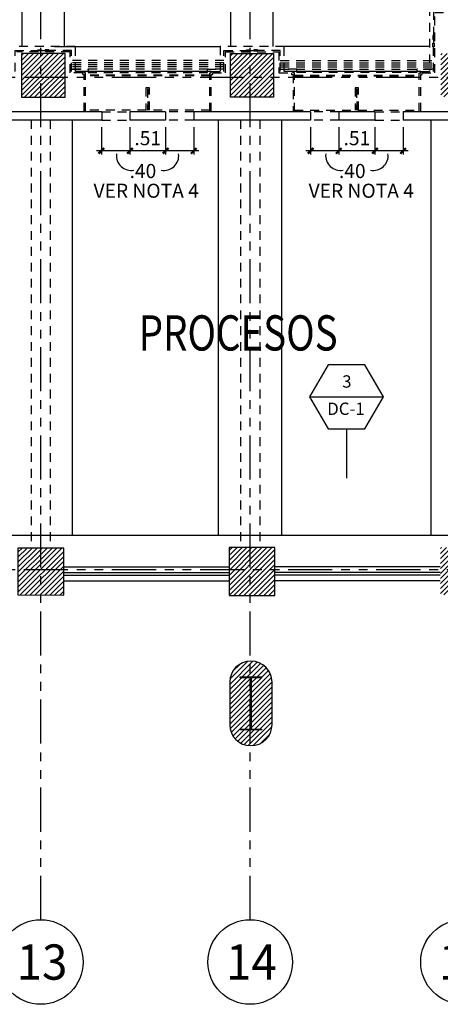
# Model space of a CAD drawing. Extents: x 232 to 350, y 0 to 90.
# Drawn here: x 289 to 295, y 23 to 37 of the extents above; entities that cross this region are included whole.
import ezdxf
from ezdxf.enums import TextEntityAlignment as Align

# ---------------------------------------------------------------- set-up
doc = ezdxf.new("R2010")
doc.units = 0
doc.header["$MEASUREMENT"] = 0
doc.linetypes.add('HIDDEN2', pattern=[0.1875, 0.125, -0.0625])
doc.linetypes.add('PHANTOM2', pattern=[1.25, 0.625, -0.125, 0.125, -0.125, 0.125, -0.125])
doc.layers.get('0').update_dxf_attribs({"linetype": 'CONTINUOUS'})
for name, color, linetype in [('ACO', 5, 'CONTINUOUS'), ('AGR', 4, 'PHANTOM2'), ('awamw', 4, 'CONTINUOUS'), ('ICL', 8, 'HIDDEN2'), ('ICLVA', 7, 'HIDDEN2'), ('IFL', 2, 'CONTINUOUS'), ('IWA', 3, 'CONTINUOUS'), ('iwadi', 41, 'CONTINUOUS'), ('IWAHE', 2, 'HIDDEN2'), ('iwamw', 2, 'HIDDEN2'), ('iwano', 2, 'CONTINUOUS')]:
    doc.layers.add(name, color=color, linetype=linetype)
doc.styles.add('ARQ', font='SIMPLEX.shx')
doc.styles.add('BANK', font='bgothl.ttf')
doc.styles.add('PPSTYLE', font='SIMPLEX.SHX', dxfattribs={"width": 0.8})
doc.styles.add('ROMANS', font='romans', dxfattribs={"width": 0.8, "height": 1})
doc.styles.add('SIMPLEX', font='SimpleX')
doc.dimstyles.new('ONE-100', dxfattribs={"dimtxt": 0.2, "dimasz": 0.08, "dimexe": 0.05, "dimexo": 0.1, "dimgap": 0.08, "dimtad": 1, "dimrnd": 0.0001, "dimzin": 4, "dimdsep": 46, "dimtxsty": 'SIMPLEX', "dimblk": 'ARCHTICK', "dimcen": 0.08, "dimdle": 0.07, "dimclrd": 256, "dimclre": 256, "dimclrt": 7, "dimaunit": 1, "dimadec": 0, "dimazin": 1, "dimtfac": 4.918033, "dimtix": 1, "dimtmove": 2, "dimatfit": 3, "dimldrblk": 'OBLIQUE', "dimfxl": 0, "dimtolj": 1, "dimtzin": 0, "dimarcsym": 0})

# ---------------------------------------------------------------- blocks, each defined once
blk = doc.blocks.new('N-Ejes-sub')
at = {"linetype": 'Continuous'}
blk.add_circle((-0.018, 0), 0.6, dxfattribs=at)
at = {"style": 'ARQ', "width": 0.95}
for height, p in [(0.5, (-0.154, 0)), (0.25, (0.244, -0.13))]:
    blk.add_attdef('N°-E', text='', height=height, dxfattribs=at).set_placement(p, align=Align.MIDDLE_CENTER)
blk = doc.blocks.new('_ARCHTICK')
at = {"color": 1, "linetype": 'ByBlock', "const_width": 0.4}
blk.add_lwpolyline([(-0.5, -0.5), (0.5, 0.5)], dxfattribs=at)
blk = doc.blocks.new('*D92')
at = {"layer": 'iwadi', "lineweight": -2}
for p, q in [((294.197, 35.517), (294.197, 35.131)), ((294.597, 35.516), (294.597, 35.131)), ((294.667, 35.181), (294.127, 35.181))]:
    blk.add_line(p, q, dxfattribs=at)
at = {"layer": 'iwadi', "lineweight": -2, "xscale": 0.08, "yscale": 0.08, "zscale": 0.08, "rotation": 180}
blk.add_blockref('_ARCHTICK', (294.197, 35.181), dxfattribs=at)
at = {"layer": 'iwadi', "lineweight": -2, "xscale": 0.08, "yscale": 0.08, "zscale": 0.08}
blk.add_blockref('_ARCHTICK', (294.597, 35.181), dxfattribs=at)
at = {"layer": 'iwadi', "color": 7, "insert": (293.876, 34.895), "char_height": 0.2, "attachment_point": 5, "style": 'SIMPLEX'}
blk.add_mtext('\\A1;.40', dxfattribs=at)
blk = doc.blocks.new('_OBLIQUE')
at = {"color": 0, "linetype": 'ByBlock'}
blk.add_line((-0.5, -0.5), (0.5, 0.5), dxfattribs=at)
blk = doc.blocks.new('*D93')
at = {"layer": 'iwadi', "lineweight": -2}
for p, q in [((293.685, 35.517), (293.685, 35.131)), ((294.197, 35.517), (294.197, 35.131)), ((294.267, 35.181), (293.615, 35.181))]:
    blk.add_line(p, q, dxfattribs=at)
at = {"layer": 'iwadi', "lineweight": -2, "xscale": 0.08, "yscale": 0.08, "zscale": 0.08, "rotation": 180}
blk.add_blockref('_ARCHTICK', (293.685, 35.181), dxfattribs=at)
at = {"layer": 'iwadi', "lineweight": -2, "xscale": 0.08, "yscale": 0.08, "zscale": 0.08}
blk.add_blockref('_ARCHTICK', (294.197, 35.181), dxfattribs=at)
at = {"layer": 'iwadi', "color": 7, "insert": (293.941, 35.361), "char_height": 0.2, "attachment_point": 5, "style": 'SIMPLEX'}
blk.add_mtext('\\A1;.51', dxfattribs=at)
blk = doc.blocks.new('*D94')
at = {"layer": 'iwadi', "lineweight": -2}
for p, q in [((293.285, 35.517), (293.285, 35.131)), ((293.685, 35.517), (293.685, 35.131)), ((293.755, 35.181), (293.215, 35.181))]:
    blk.add_line(p, q, dxfattribs=at)
at = {"layer": 'iwadi', "lineweight": -2, "xscale": 0.08, "yscale": 0.08, "zscale": 0.08, "rotation": 180}
blk.add_blockref('_ARCHTICK', (293.285, 35.181), dxfattribs=at)
at = {"layer": 'iwadi', "lineweight": -2, "xscale": 0.08, "yscale": 0.08, "zscale": 0.08}
blk.add_blockref('_ARCHTICK', (293.685, 35.181), dxfattribs=at)
blk = doc.blocks.new('*D96')
at = {"layer": 'iwadi', "lineweight": -2}
for p, q in [((291.227, 35.517), (291.227, 35.131)), ((291.627, 35.516), (291.627, 35.131)), ((291.697, 35.181), (291.157, 35.181))]:
    blk.add_line(p, q, dxfattribs=at)
at = {"layer": 'iwadi', "lineweight": -2, "xscale": 0.08, "yscale": 0.08, "zscale": 0.08, "rotation": 180}
blk.add_blockref('_ARCHTICK', (291.227, 35.181), dxfattribs=at)
at = {"layer": 'iwadi', "lineweight": -2, "xscale": 0.08, "yscale": 0.08, "zscale": 0.08}
blk.add_blockref('_ARCHTICK', (291.627, 35.181), dxfattribs=at)
at = {"layer": 'iwadi', "color": 7, "insert": (290.906, 34.895), "char_height": 0.2, "attachment_point": 5, "style": 'SIMPLEX'}
blk.add_mtext('\\A1;.40', dxfattribs=at)
blk = doc.blocks.new('*D97')
at = {"layer": 'iwadi', "lineweight": -2}
for p, q in [((290.721, 35.517), (290.721, 35.131)), ((291.227, 35.517), (291.227, 35.131)), ((291.297, 35.181), (290.651, 35.181))]:
    blk.add_line(p, q, dxfattribs=at)
at = {"layer": 'iwadi', "lineweight": -2, "xscale": 0.08, "yscale": 0.08, "zscale": 0.08, "rotation": 180}
blk.add_blockref('_ARCHTICK', (290.721, 35.181), dxfattribs=at)
at = {"layer": 'iwadi', "lineweight": -2, "xscale": 0.08, "yscale": 0.08, "zscale": 0.08}
blk.add_blockref('_ARCHTICK', (291.227, 35.181), dxfattribs=at)
at = {"layer": 'iwadi', "color": 7, "insert": (290.974, 35.361), "char_height": 0.2, "attachment_point": 5, "style": 'SIMPLEX'}
blk.add_mtext('\\A1;.51', dxfattribs=at)
blk = doc.blocks.new('*D95')
at = {"layer": 'iwadi', "lineweight": -2}
for p, q in [((290.316, 35.517), (290.316, 35.131)), ((290.721, 35.517), (290.721, 35.131)), ((290.791, 35.181), (290.246, 35.181))]:
    blk.add_line(p, q, dxfattribs=at)
at = {"layer": 'iwadi', "lineweight": -2, "xscale": 0.08, "yscale": 0.08, "zscale": 0.08, "rotation": 180}
blk.add_blockref('_ARCHTICK', (290.316, 35.181), dxfattribs=at)
at = {"layer": 'iwadi', "lineweight": -2, "xscale": 0.08, "yscale": 0.08, "zscale": 0.08}
blk.add_blockref('_ARCHTICK', (290.721, 35.181), dxfattribs=at)
blk = doc.blocks.new('DW-SEC')
blk.add_line((-0.523, 0), (0.523, 0))
blk.add_lwpolyline([(0.262, 0.453), (-0.262, 0.453), (-0.523, 0), (-0.262, -0.453), (0.262, -0.453), (0.523, 0)], close=True)
at = {"style": 'PPSTYLE', "flags": 8}
for tag, p in [('#', (0.005, 0.196)), ('TYPE', (-0.008, -0.191))]:
    blk.add_attdef(tag, text='', height=0.175, dxfattribs=at).set_placement(p, align=Align.MIDDLE)

msp = doc.modelspace()

# ---------------------------------------------------------------- hatches: boundary and pattern name
at = {"layer": 'ACO'}
h = msp.add_hatch(dxfattribs=at)
h.set_pattern_fill('ANSI31', scale=0.4, style=0)
h.paths.add_polyline_path([(302.059, 36.474), (302.468, 36.474), (302.468, 35.831), (302.059, 35.831)], flags=17)
h.paths.add_polyline_path([(304.668, 36.64), (304.669, 37.06), (304.249, 37.061), (304.248, 36.641)], flags=17)
h.paths.add_polyline_path([(304.243, 35.829), (304.244, 36.472), (304.644, 36.471), (304.643, 35.828)], flags=17)
h.paths.add_polyline_path([(289.803, 35.942), (289.803, 36.562), (289.183, 36.562), (289.183, 35.942)])
h.paths.add_polyline_path([(304.637, 49.041), (304.636, 49.565), (304.237, 49.563), (304.236, 49.042)], flags=17)
h.paths.add_polyline_path([(304.237, 49.563), (304.636, 49.565), (304.634, 49.968), (304.238, 49.967)], flags=17)
edge = h.paths.add_edge_path()
edge.add_line((304.137, 50.358), (304.137, 50.958))
edge.add_arc((304.437, 50.958), 0.3, 0, 180, ccw=False)
edge.add_line((304.737, 50.958), (304.737, 50.358))
edge.add_arc((304.437, 50.358), 0.3, 180, 360, ccw=False)
h.paths.add_polyline_path([(304.647, 45.418), (304.648, 45.018), (304.228, 45.018), (304.227, 45.418)], flags=17)
h.paths.add_polyline_path([(304.652, 41.447), (304.249, 41.448), (304.249, 41.028), (304.653, 41.027)], flags=17)
h.paths.add_polyline_path([(304.287, 28.633), (304.587, 28.633), (304.587, 28.623), (304.442, 28.623), (304.442, 27.893), (304.587, 27.893), (304.587, 27.883), (304.287, 27.883), (304.287, 27.893), (304.432, 27.893), (304.432, 28.623), (304.287, 28.623)], flags=16)
edge = h.paths.add_edge_path()
edge.add_arc((304.437, 27.958), 0.3, 180, 360)
edge.add_line((304.737, 27.958), (304.737, 28.558))
edge.add_arc((304.437, 28.558), 0.3, 0, 180)
edge.add_line((304.137, 28.558), (304.137, 27.958))
h.paths.add_polyline_path([(295.083, 49.982), (295.082, 48.865), (295.732, 48.864), (295.733, 49.983)])
edge = h.paths.add_edge_path()
edge.add_line((298.137, 50.358), (298.137, 50.958))
edge.add_arc((298.437, 50.958), 0.3, 0, 180, ccw=False)
edge.add_line((298.737, 50.958), (298.737, 50.358))
edge.add_arc((298.437, 50.358), 0.3, 180, 360, ccw=False)
h.paths.add_polyline_path([(298.737, 48.872), (298.087, 48.873), (298.088, 49.512), (298.738, 49.511)], flags=17)
h.paths.add_polyline_path([(301.242, 45.348), (301.243, 44.928), (301.678, 44.93), (301.677, 45.35)], flags=17)
h.paths.add_polyline_path([(299.443, 45.017), (299.003, 45.018), (299.004, 45.443), (299.444, 45.442)], flags=17)
h.paths.add_polyline_path([(292.13, 50.018), (292.129, 48.86), (292.78, 48.859), (292.779, 50.019)])
edge = h.paths.add_edge_path()
edge.add_line((292.137, 50.358), (292.137, 50.958))
edge.add_arc((292.437, 50.958), 0.3, 0, 180, ccw=False)
edge.add_line((292.737, 50.958), (292.737, 50.358))
edge.add_arc((292.437, 50.358), 0.3, 180, 360, ccw=False)
h.paths.add_polyline_path([(289.798, 48.851), (289.148, 48.851), (289.149, 49.451), (289.799, 49.451)])
h.paths.add_polyline_path([(286.722, 48.87), (286.072, 48.871), (286.073, 49.471), (286.723, 49.47)])
edge = h.paths.add_edge_path()
edge.add_line((286.137, 50.358), (286.137, 50.958))
edge.add_arc((286.437, 50.958), 0.3, 0, 180, ccw=False)
edge.add_line((286.737, 50.958), (286.737, 50.358))
edge.add_arc((286.437, 50.358), 0.3, 180, 360, ccw=False)
h.paths.add_polyline_path([(283.722, 48.866), (283.072, 48.866), (283.073, 49.466), (283.723, 49.466)])
edge = h.paths.add_edge_path()
edge.add_line((281.237, 50.358), (281.237, 50.958))
edge.add_arc((281.537, 50.958), 0.3, 0, 180, ccw=False)
edge.add_line((281.837, 50.958), (281.837, 50.358))
edge.add_arc((281.537, 50.358), 0.3, -180, 0, ccw=False)
h.paths.add_polyline_path([(301.229, 41.031), (301.23, 41.451), (301.669, 41.451), (301.669, 41.031)], flags=17)
h.paths.add_polyline_path([(299.459, 41.02), (299.039, 41.021), (299.04, 41.446), (299.46, 41.445)], flags=17)
h.paths.add_polyline_path([(298.139, 41.561), (298.139, 40.941), (298.754, 40.942), (298.754, 41.562)], flags=17)
h.paths.add_polyline_path([(301.666, 37.04), (301.246, 37.04), (301.246, 36.638), (301.666, 36.638)], flags=17)
h.paths.add_polyline_path([(299.455, 37.06), (299.035, 37.061), (299.034, 36.641), (299.454, 36.64)], flags=17)
h.paths.add_polyline_path([(301.748, 35.909), (301.048, 35.91), (301.048, 36.525), (301.749, 36.524)], flags=17)
h.paths.add_polyline_path([(295.731, 35.947), (295.133, 35.947), (295.133, 36.562), (295.729, 36.562)], flags=17)
h.paths.add_polyline_path([(292.717, 40.919), (292.717, 41.539), (292.097, 41.539), (292.097, 40.919)])
h.paths.add_polyline_path([(289.079, 40.919), (289.699, 40.919), (289.699, 41.539), (289.079, 41.539)])
h.paths.add_polyline_path([(286.131, 40.919), (286.751, 40.919), (286.751, 41.539), (286.131, 41.539)])
h.paths.add_polyline_path([(286.641, 40.031), (286.311, 40.03), (286.311, 40.36), (286.641, 40.361)])
h.paths.add_polyline_path([(292.76, 35.942), (292.15, 35.942), (292.15, 36.562), (292.76, 36.562)], flags=17)
h.paths.add_polyline_path([(286.311, 37.476), (286.311, 37.146), (286.641, 37.146), (286.641, 37.476)])
h.paths.add_polyline_path([(286.784, 36.562), (286.164, 36.562), (286.164, 35.932), (286.784, 35.932)])
h.paths.add_polyline_path([(301.741, 29.547), (301.063, 29.548), (301.062, 28.853), (301.74, 28.852)])
h.paths.add_polyline_path([(295.775, 28.882), (295.775, 29.55), (295.125, 29.551), (295.125, 28.88)])
h.paths.add_polyline_path([(298.287, 28.107), (298.587, 28.107), (298.587, 28.097), (298.442, 28.097), (298.442, 27.367), (298.587, 27.367), (298.587, 27.357), (298.287, 27.357), (298.287, 27.367), (298.432, 27.367), (298.432, 28.097), (298.287, 28.097)], flags=16)
edge = h.paths.add_edge_path()
edge.add_arc((298.437, 27.432), 0.3, 180, 360)
edge.add_line((298.737, 27.432), (298.737, 28.032))
edge.add_arc((298.437, 28.032), 0.3, 0, 180)
edge.add_line((298.137, 28.032), (298.137, 27.432))
h.paths.add_polyline_path([(292.778, 28.869), (292.778, 29.55), (292.128, 29.551), (292.128, 28.871)])
h.paths.add_polyline_path([(289.782, 28.877), (289.783, 29.542), (289.133, 29.543), (289.132, 28.879)])
h.paths.add_polyline_path([(286.133, 29.563), (286.132, 28.887), (286.782, 28.885), (286.783, 29.563)])
h.paths.add_polyline_path([(292.287, 27.714), (292.587, 27.714), (292.587, 27.704), (292.442, 27.704), (292.442, 26.974), (292.587, 26.974), (292.587, 26.964), (292.287, 26.964), (292.287, 26.974), (292.432, 26.974), (292.432, 27.704), (292.287, 27.704)], flags=16)
edge = h.paths.add_edge_path()
edge.add_arc((292.437, 27.039), 0.3, 180, 360)
edge.add_line((292.737, 27.039), (292.737, 27.639))
edge.add_arc((292.437, 27.639), 0.3, 0, 180)
edge.add_line((292.137, 27.639), (292.137, 27.039))
h.paths.add_polyline_path([(286.287, 27.452), (286.587, 27.452), (286.587, 27.442), (286.442, 27.442), (286.442, 26.712), (286.587, 26.712), (286.587, 26.702), (286.287, 26.702), (286.287, 26.712), (286.432, 26.712), (286.432, 27.442), (286.287, 27.442)], flags=16)
edge = h.paths.add_edge_path()
edge.add_arc((286.437, 26.777), 0.3, 180, 360)
edge.add_line((286.737, 26.777), (286.737, 27.377))
edge.add_arc((286.437, 27.377), 0.3, 0, 180)
edge.add_line((286.137, 27.377), (286.137, 26.777))
h.paths.add_polyline_path([(283.13, 40.975), (283.75, 40.977), (283.749, 41.597), (283.129, 41.595)])
h.paths.add_polyline_path([(283.162, 36.564), (283.161, 35.804), (283.781, 35.804), (283.782, 36.564)])
h.paths.add_polyline_path([(281.071, 36.632), (281.07, 35.952), (280.355, 35.953), (280.356, 36.633)])
h.paths.add_polyline_path([(283.143, 29.571), (283.142, 28.895), (283.792, 28.893), (283.793, 29.571)])
h.paths.add_polyline_path([(280.287, 27.321), (280.587, 27.321), (280.587, 27.311), (280.442, 27.311), (280.442, 26.581), (280.587, 26.581), (280.587, 26.571), (280.287, 26.571), (280.287, 26.581), (280.432, 26.581), (280.432, 27.311), (280.287, 27.311)], flags=16)
edge = h.paths.add_edge_path()
edge.add_arc((280.437, 26.646), 0.3, 180, 360)
edge.add_line((280.737, 26.646), (280.737, 27.246))
edge.add_arc((280.437, 27.246), 0.3, 0, 180)
edge.add_line((280.137, 27.246), (280.137, 26.646))
h.paths.add_polyline_path([(304.639, 32.519), (304.239, 32.519), (304.24, 32.934), (304.64, 32.934)], flags=17)
h.paths.add_polyline_path([(302.522, 32.936), (302.522, 32.521), (302.055, 32.521), (302.055, 32.936)], flags=17)
h.paths.add_polyline_path([(295.672, 40.418), (295.252, 40.418), (295.252, 40.838), (295.672, 40.838)], flags=17)
h.paths.add_polyline_path([(295.252, 37.065), (295.672, 37.065), (295.672, 36.645), (295.252, 36.645)], flags=17)
edge = h.paths.add_edge_path()
edge.add_arc((280.434, 55.85), 0.135, 0, 360)
edge = h.paths.add_edge_path()
edge.add_arc((280.438, 53.196), 0.135, 0, 360)
edge = h.paths.add_edge_path()
edge.add_arc((280.428, 50.242), 0.135, 0, 360)
edge = h.paths.add_edge_path()
edge.add_arc((280.428, 47.228), 0.135, 0, 360)
edge = h.paths.add_edge_path()
edge.add_arc((280.452, 44.232), 0.135, 0, 360)
edge = h.paths.add_edge_path()
edge.add_arc((280.457, 41.276), 0.135, 0, 360)
edge = h.paths.add_edge_path()
edge.add_arc((280.46, 38.714), 0.135, 0, 360)
h.paths.add_polyline_path([(298.148, 35.12), (298.148, 35.72), (298.748, 35.72), (298.748, 35.12)], flags=17)
edge = h.paths.add_edge_path(flags=0)
edge.add_line((298.134, 36.528), (298.133, 35.913))
edge.add_line((298.133, 35.913), (298.134, 36.528))
edge.add_line((298.134, 36.528), (298.749, 36.528))
edge.add_line((298.749, 36.528), (298.748, 35.913))
edge.add_line((298.748, 35.913), (298.133, 35.913))
edge = h.paths.add_edge_path(flags=0)
edge.add_line((298.134, 36.528), (298.133, 35.913))
edge.add_line((298.133, 35.913), (298.134, 36.528))
edge.add_line((298.134, 36.528), (298.749, 36.528))
edge.add_line((298.749, 36.528), (298.748, 35.913))
edge.add_line((298.748, 35.913), (298.133, 35.913))
edge = h.paths.add_edge_path(flags=17)
edge.add_line((298.134, 36.528), (298.133, 35.913))
edge.add_line((298.133, 35.913), (298.134, 36.528))
edge.add_line((298.134, 36.528), (298.749, 36.528))
edge.add_line((298.749, 36.528), (298.748, 35.913))
edge.add_line((298.748, 35.913), (298.133, 35.913))
edge = h.paths.add_edge_path(flags=0)
edge.add_line((298.134, 36.528), (298.133, 35.913))
edge.add_line((298.133, 35.913), (298.134, 36.528))
edge.add_line((298.134, 36.528), (298.749, 36.528))
edge.add_line((298.749, 36.528), (298.748, 35.913))
edge.add_line((298.748, 35.913), (298.133, 35.913))
edge = h.paths.add_edge_path(flags=0)
edge.add_line((298.134, 36.528), (298.133, 35.913))
edge.add_line((298.133, 35.913), (298.134, 36.528))
edge.add_line((298.134, 36.528), (298.749, 36.528))
edge.add_line((298.749, 36.528), (298.748, 35.913))
edge.add_line((298.748, 35.913), (298.133, 35.913))
edge = h.paths.add_edge_path(flags=0)
edge.add_line((298.134, 36.528), (298.133, 35.913))
edge.add_line((298.133, 35.913), (298.134, 36.528))
edge.add_line((298.134, 36.528), (298.749, 36.528))
edge.add_line((298.749, 36.528), (298.748, 35.913))
edge.add_line((298.748, 35.913), (298.133, 35.913))
edge = h.paths.add_edge_path(flags=0)
edge.add_line((298.134, 36.528), (298.133, 35.913))
edge.add_line((298.133, 35.913), (298.134, 36.528))
edge.add_line((298.134, 36.528), (298.749, 36.528))
edge.add_line((298.749, 36.528), (298.748, 35.913))
edge.add_line((298.748, 35.913), (298.133, 35.913))
edge = h.paths.add_edge_path(flags=0)
edge.add_line((298.134, 36.528), (298.133, 35.913))
edge.add_line((298.133, 35.913), (298.134, 36.528))
edge.add_line((298.134, 36.528), (298.749, 36.528))
edge.add_line((298.749, 36.528), (298.748, 35.913))
edge.add_line((298.748, 35.913), (298.133, 35.913))
edge = h.paths.add_edge_path(flags=0)
edge.add_line((298.134, 36.528), (298.133, 35.913))
edge.add_line((298.133, 35.913), (298.134, 36.528))
edge.add_line((298.134, 36.528), (298.749, 36.528))
edge.add_line((298.749, 36.528), (298.748, 35.913))
edge.add_line((298.748, 35.913), (298.133, 35.913))
edge = h.paths.add_edge_path(flags=0)
edge.add_line((298.134, 36.528), (298.133, 35.913))
edge.add_line((298.133, 35.913), (298.134, 36.528))
edge.add_line((298.134, 36.528), (298.749, 36.528))
edge.add_line((298.749, 36.528), (298.748, 35.913))
edge.add_line((298.748, 35.913), (298.133, 35.913))
edge = h.paths.add_edge_path(flags=0)
edge.add_line((298.134, 36.528), (298.133, 35.913))
edge.add_line((298.133, 35.913), (298.134, 36.528))
edge.add_line((298.134, 36.528), (298.749, 36.528))
edge.add_line((298.749, 36.528), (298.748, 35.913))
edge.add_line((298.748, 35.913), (298.133, 35.913))
edge = h.paths.add_edge_path(flags=0)
edge.add_line((298.134, 36.528), (298.133, 35.913))
edge.add_line((298.133, 35.913), (298.134, 36.528))
edge.add_line((298.134, 36.528), (298.749, 36.528))
edge.add_line((298.749, 36.528), (298.748, 35.913))
edge.add_line((298.748, 35.913), (298.133, 35.913))
edge = h.paths.add_edge_path(flags=0)
edge.add_line((298.134, 36.528), (298.133, 35.913))
edge.add_line((298.133, 35.913), (298.134, 36.528))
edge.add_line((298.134, 36.528), (298.749, 36.528))
edge.add_line((298.749, 36.528), (298.748, 35.913))
edge.add_line((298.748, 35.913), (298.133, 35.913))
edge = h.paths.add_edge_path(flags=0)
edge.add_line((298.134, 36.528), (298.133, 35.913))
edge.add_line((298.133, 35.913), (298.134, 36.528))
edge.add_line((298.134, 36.528), (298.749, 36.528))
edge.add_line((298.749, 36.528), (298.748, 35.913))
edge.add_line((298.748, 35.913), (298.133, 35.913))
edge = h.paths.add_edge_path(flags=16)
edge.add_line((298.134, 36.528), (298.133, 35.913))
edge.add_line((298.133, 35.913), (298.134, 36.528))
edge.add_line((298.134, 36.528), (298.749, 36.528))
edge.add_line((298.749, 36.528), (298.748, 35.913))
edge.add_line((298.748, 35.913), (298.133, 35.913))
edge = h.paths.add_edge_path(flags=0)
edge.add_line((298.134, 36.528), (298.133, 35.913))
edge.add_line((298.133, 35.913), (298.134, 36.528))
edge.add_line((298.134, 36.528), (298.749, 36.528))
edge.add_line((298.749, 36.528), (298.748, 35.913))
edge.add_line((298.748, 35.913), (298.133, 35.913))
edge = h.paths.add_edge_path(flags=0)
edge.add_line((298.134, 36.528), (298.133, 35.913))
edge.add_line((298.133, 35.913), (298.134, 36.528))
edge.add_line((298.134, 36.528), (298.749, 36.528))
edge.add_line((298.749, 36.528), (298.748, 35.913))
edge.add_line((298.748, 35.913), (298.133, 35.913))
edge = h.paths.add_edge_path(flags=0)
edge.add_line((298.134, 36.528), (298.133, 35.913))
edge.add_line((298.133, 35.913), (298.134, 36.528))
edge.add_line((298.134, 36.528), (298.749, 36.528))
edge.add_line((298.749, 36.528), (298.748, 35.913))
edge.add_line((298.748, 35.913), (298.133, 35.913))
edge = h.paths.add_edge_path(flags=0)
edge.add_line((298.134, 36.528), (298.133, 35.913))
edge.add_line((298.133, 35.913), (298.134, 36.528))
edge.add_line((298.134, 36.528), (298.749, 36.528))
edge.add_line((298.749, 36.528), (298.748, 35.913))
edge.add_line((298.748, 35.913), (298.133, 35.913))
edge = h.paths.add_edge_path(flags=0)
edge.add_line((298.134, 36.528), (298.133, 35.913))
edge.add_line((298.133, 35.913), (298.134, 36.528))
edge.add_line((298.134, 36.528), (298.749, 36.528))
edge.add_line((298.749, 36.528), (298.748, 35.913))
edge.add_line((298.748, 35.913), (298.133, 35.913))
edge = h.paths.add_edge_path(flags=0)
edge.add_line((298.134, 36.528), (298.133, 35.913))
edge.add_line((298.133, 35.913), (298.134, 36.528))
edge.add_line((298.134, 36.528), (298.749, 36.528))
edge.add_line((298.749, 36.528), (298.748, 35.913))
edge.add_line((298.748, 35.913), (298.133, 35.913))
edge = h.paths.add_edge_path(flags=0)
edge.add_line((298.134, 36.528), (298.133, 35.913))
edge.add_line((298.133, 35.913), (298.134, 36.528))
edge.add_line((298.134, 36.528), (298.749, 36.528))
edge.add_line((298.749, 36.528), (298.748, 35.913))
edge.add_line((298.748, 35.913), (298.133, 35.913))
edge = h.paths.add_edge_path(flags=0)
edge.add_line((298.134, 36.528), (298.133, 35.913))
edge.add_line((298.133, 35.913), (298.134, 36.528))
edge.add_line((298.134, 36.528), (298.749, 36.528))
edge.add_line((298.749, 36.528), (298.748, 35.913))
edge.add_line((298.748, 35.913), (298.133, 35.913))
edge = h.paths.add_edge_path(flags=0)
edge.add_line((298.134, 36.528), (298.133, 35.913))
edge.add_line((298.133, 35.913), (298.134, 36.528))
edge.add_line((298.134, 36.528), (298.749, 36.528))
edge.add_line((298.749, 36.528), (298.748, 35.913))
edge.add_line((298.748, 35.913), (298.133, 35.913))
h.paths.add_polyline_path([(298.134, 36.528), (298.133, 35.913), (298.748, 35.913), (298.749, 36.528)], flags=0)
h.paths.add_polyline_path([(298.134, 36.528), (298.133, 35.913)], flags=0)
h.paths.add_polyline_path([(298.133, 35.913), (298.134, 36.528), (298.749, 36.528), (298.748, 35.913)], flags=0)
edge = h.paths.add_edge_path()
edge.add_line((304.652, 41.447), (305.003, 41.447))
edge.add_line((305.003, 41.447), (305.003, 41.027))
edge.add_line((305.003, 41.027), (304.653, 41.027))
edge.add_line((304.653, 41.027), (304.652, 41.447))
edge.add_line((301.658, 49.471), (301.224, 49.47))
edge.add_line((301.224, 49.47), (301.224, 49.05))
edge.add_line((301.224, 49.05), (301.659, 49.051))
edge.add_line((301.659, 49.051), (301.659, 49.471))
edge.add_line((301.226, 49.555), (301.66, 49.556))
edge.add_line((301.66, 49.556), (301.66, 49.976))
edge.add_line((301.66, 49.976), (301.225, 49.975))
edge.add_line((301.225, 49.975), (301.225, 49.555))
edge.add_line((299.049, 49.972), (299.469, 49.973))
edge.add_line((299.469, 49.973), (299.468, 49.553))
edge.add_line((299.468, 49.553), (299.048, 49.552))
edge.add_line((299.048, 49.552), (299.049, 49.974))
edge.add_line((299.468, 49.473), (299.468, 49.053))
edge.add_line((299.468, 49.053), (299.048, 49.052))
edge.add_line((299.048, 49.052), (299.048, 49.472))
edge.add_line((299.048, 49.472), (299.466, 49.473))
edge.add_line((295.733, 49.543), (295.083, 49.541))
edge.add_line((295.083, 49.515), (295.733, 49.514))
edge.add_line((292.779, 49.535), (292.13, 49.533))
edge.add_line((292.13, 49.51), (292.781, 49.509))
edge.add_line((295.719, 40.919), (295.719, 41.539))
edge.add_line((295.719, 41.539), (295.14, 41.539))
edge.add_line((295.14, 41.539), (295.138, 40.919))
edge.add_line((295.138, 40.919), (295.719, 40.919))
edge.add_line((298.114, 28.893), (298.797, 28.896))
edge.add_line((298.797, 28.896), (298.798, 29.55))
edge.add_line((298.798, 29.55), (298.114, 29.551))
edge.add_line((298.114, 29.551), (298.114, 28.893))
edge.add_line((304.687, 28.989), (304.246, 28.99))
edge.add_line((304.246, 28.99), (304.247, 29.59))
edge.add_line((304.247, 29.59), (304.687, 29.589))
edge.add_line((304.687, 29.589), (304.686, 28.989))
edge.add_line((302.491, 28.989), (302.049, 28.99))
edge.add_line((302.049, 28.99), (302.05, 29.616))
edge.add_line((302.05, 29.616), (302.487, 29.616))
edge.add_line((302.487, 29.616), (302.486, 28.99))

# ---------------------------------------------------------------- linework, layer by layer
for points in [[(289.803, 35.942), (289.803, 36.562), (289.183, 36.562), (289.183, 35.942)], [(292.76, 35.942), (292.15, 35.942), (292.15, 36.562), (292.76, 36.562)], [(289.782, 28.877), (289.783, 29.542), (289.133, 29.543), (289.132, 28.879)], [(292.778, 28.869), (292.778, 29.55), (292.128, 29.551), (292.128, 28.871)], [(292.287, 27.714), (292.587, 27.714), (292.587, 27.704), (292.442, 27.704), (292.442, 26.974), (292.587, 26.974), (292.587, 26.964), (292.287, 26.964), (292.287, 26.974), (292.432, 26.974), (292.432, 27.704), (292.287, 27.704), (292.287, 27.714)]]:
    msp.add_lwpolyline(points, close=True, dxfattribs=at)
msp.add_lwpolyline([(292.137, 27.039, 1), (292.737, 27.039), (292.737, 27.639, 1), (292.137, 27.639)], format="xyb", close=True, dxfattribs=at)
at = {"layer": 'AGR'}
for p, q in [((289.457, 24.268), (289.457, 61.608)), ((292.427, 24.268), (292.427, 61.608)), ((269.217, 36.228), (308.763, 36.228)), ((269.217, 29.238), (308.763, 29.238))]:
    msp.add_line(p, q, dxfattribs=at)
at = {"layer": 'awamw', "color": 4}
for p, q in [((289.783, 29.279), (292.128, 29.279)), ((295.124, 29.279), (292.779, 29.279)), ((289.783, 29.199), (292.128, 29.199)), ((289.783, 29.159), (292.128, 29.159)), ((289.783, 29.079), (292.128, 29.079)), ((295.124, 29.199), (292.779, 29.199)), ((295.124, 29.159), (292.779, 29.159)), ((295.124, 29.079), (292.779, 29.079))]:
    msp.add_line(p, q, dxfattribs=at)
at = {"layer": 'ICL', "color": 8}
for p, q in [((292.055, 36.462), (289.893, 36.462)), ((292.055, 36.432), (289.893, 36.432)), ((292.055, 36.402), (289.893, 36.402)), ((292.055, 36.372), (289.893, 36.372)), ((292.855, 36.462), (295.027, 36.462)), ((292.855, 36.432), (295.027, 36.432)), ((292.855, 36.402), (295.027, 36.402)), ((292.855, 36.372), (295.027, 36.372))]:
    msp.add_line(p, q, dxfattribs=at)
at = {"layer": 'ICL'}
for p, q in [((292.055, 36.342), (289.893, 36.342)), ((292.855, 36.342), (295.027, 36.342)), ((289.322, 35.617), (289.322, 29.551)), ((289.592, 35.617), (289.592, 29.55)), ((292.292, 35.617), (292.292, 29.551)), ((292.562, 35.617), (292.562, 29.55))]:
    msp.add_line(p, q, dxfattribs=at)
at = {"layer": 'ICLVA'}
for points in [[(289.893, 36.342), (290.128, 36.342), (290.128, 36.292), (291.821, 36.292), (291.821, 36.342), (292.055, 36.342)], [(295.027, 36.342), (294.792, 36.342), (294.792, 36.292), (293.09, 36.292), (293.09, 36.342), (292.855, 36.342)]]:
    msp.add_lwpolyline(points, dxfattribs=at)
at = {"layer": 'IFL'}
for p, q in [((289.193, 36.662), (289.193, 37.262)), ((289.793, 36.662), (289.793, 37.262)), ((292.155, 36.662), (292.155, 37.262)), ((292.755, 36.662), (292.755, 37.262)), ((289.653, 36.662), (292, 36.662)), ((294.972, 36.662), (292.91, 36.662)), ((289.907, 29.72), (289.907, 35.617)), ((291.977, 29.72), (291.977, 35.617)), ((292.877, 29.72), (292.877, 35.617)), ((294.997, 29.72), (294.997, 35.617)), ((298.798, 29.72), (283.143, 29.72))]:
    msp.add_line(p, q, dxfattribs=at)
at = {"layer": 'IWA'}
for p, q in [((290.321, 35.737), (288.643, 35.737)), ((290.321, 35.737), (290.321, 35.617)), ((291.227, 35.737), (290.721, 35.737)), ((290.721, 35.737), (290.721, 35.617)), ((291.227, 35.737), (291.227, 35.617)), ((293.285, 35.737), (291.627, 35.737)), ((291.627, 35.737), (291.627, 35.617)), ((293.285, 35.737), (293.285, 35.617)), ((294.197, 35.737), (293.685, 35.737)), ((293.685, 35.737), (293.685, 35.617)), ((294.197, 35.737), (294.197, 35.617)), ((295.897, 35.737), (294.597, 35.737)), ((294.597, 35.737), (294.597, 35.617)), ((290.321, 35.617), (288.643, 35.617)), ((291.227, 35.617), (290.721, 35.617)), ((293.285, 35.617), (291.627, 35.617)), ((294.197, 35.617), (293.685, 35.617)), ((298.148, 35.617), (294.597, 35.617))]:
    msp.add_line(p, q, dxfattribs=at)
at = {"layer": 'iwadi'}
for centre, start, end in [((290.738, 35.112), 172.9651, 280.9792), ((291.205, 35.112), 259.0208, 7.0349), ((293.707, 35.112), 172.9651, 280.9792), ((294.175, 35.112), 259.0208, 7.0349)]:
    msp.add_arc(centre, 0.209, start, end, dxfattribs=at)
at = {"layer": 'IWAHE'}
for p, q in [((290.321, 35.737), (290.721, 35.737)), ((291.627, 35.737), (291.227, 35.737)), ((293.685, 35.737), (293.285, 35.737)), ((294.197, 35.737), (294.597, 35.737)), ((290.321, 35.617), (290.721, 35.617)), ((291.627, 35.617), (291.227, 35.617)), ((293.685, 35.617), (293.285, 35.617)), ((294.197, 35.617), (294.597, 35.617))]:
    msp.add_line(p, q, dxfattribs=at)
at = {"layer": 'iwamw'}
for p, q in [((289.873, 36.587), (289.113, 36.587)), ((289.893, 36.607), (289.572, 36.607)), ((289.873, 36.287), (289.873, 36.587)), ((289.893, 36.307), (289.893, 36.607)), ((290.053, 36.287), (289.873, 36.287)), ((290.073, 36.307), (289.893, 36.307)), ((290.053, 36.267), (290.053, 36.287)), ((290.073, 36.267), (290.053, 36.267)), ((290.073, 36.287), (290.073, 36.307)), ((290.093, 36.287), (290.073, 36.287)), ((290.073, 35.737), (290.073, 36.267)), ((290.093, 35.737), (290.093, 36.287)), ((291.855, 35.757), (290.093, 35.757)), ((293.055, 35.757), (294.827, 35.757))]:
    msp.add_line(p, q, dxfattribs=at)
at = {"layer": 'iwamw', "color": 8, "linetype": 'Continuous'}
for p, q in [((291.876, 36.307), (290.073, 36.307)), ((294.847, 36.307), (293.035, 36.307))]:
    msp.add_line(p, q, dxfattribs=at)
at = {"layer": 'iwamw', "color": 4}
for p, q in [((291.856, 36.257), (290.093, 36.257)), ((291.856, 36.247), (290.093, 36.247)), ((293.055, 36.257), (294.827, 36.257)), ((293.055, 36.247), (294.827, 36.247))]:
    msp.add_line(p, q, dxfattribs=at)
at = {"layer": 'iwamw'}
for points in [[(294.847, 35.737), (294.847, 36.267), (294.867, 36.267), (294.867, 36.287), (295.047, 36.287), (295.047, 37.147), (295.347, 37.147), (295.347, 37.327), (295.367, 37.327), (295.367, 37.347), (295.897, 37.347)], [(295.897, 37.367), (295.347, 37.367), (295.347, 37.347), (295.327, 37.347), (295.327, 37.167), (295.027, 37.167), (295.027, 36.816)], [(295.027, 36.763), (295.027, 36.711)], [(294.827, 35.737), (294.827, 36.287), (294.847, 36.287), (294.847, 36.307), (295.027, 36.307), (295.027, 36.658)], [(288.913, 36.307), (289.093, 36.307), (289.093, 36.607), (289.414, 36.607)], [(289.467, 36.607), (289.519, 36.607)], [(291.856, 35.737), (291.856, 36.287), (291.876, 36.287), (291.876, 36.307), (292.055, 36.307), (292.055, 36.607), (292.376, 36.607)], [(291.876, 35.737), (291.876, 36.267), (291.896, 36.267), (291.896, 36.287), (292.075, 36.287), (292.075, 36.587), (292.835, 36.587), (292.835, 36.287), (293.015, 36.287), (293.015, 36.267), (293.035, 36.267), (293.035, 35.737)], [(292.429, 36.607), (292.481, 36.607)], [(293.055, 35.737), (293.055, 36.287), (293.035, 36.287), (293.035, 36.307), (292.855, 36.307), (292.855, 36.607), (292.533, 36.607)], [(290.999, 35.757), (290.999, 36.077), (290.949, 36.077), (290.949, 35.757)], [(290.979, 35.757), (290.979, 36.057), (290.969, 36.057), (290.969, 35.757)], [(293.966, 35.757), (293.966, 36.077), (293.916, 36.077), (293.916, 35.757)], [(293.946, 35.757), (293.946, 36.057), (293.936, 36.057), (293.936, 35.757)]]:
    msp.add_lwpolyline(points, dxfattribs=at)
at = {"layer": 'iwamw', "color": 8}
for points in [[(295.327, 37.222), (294.972, 37.222), (294.972, 36.307)], [(289.948, 36.307), (289.948, 36.662), (289.038, 36.662), (289.038, 36.307)], [(292.91, 36.307), (292.91, 36.662), (292, 36.662), (292, 36.307)]]:
    msp.add_lwpolyline(points, dxfattribs=at)
at = {"layer": 'iwamw', "color": 7}
for points in [[(295.036, 36.763), (295.036, 36.816), (295.019, 36.816), (295.019, 36.763)], [(289.467, 36.599), (289.414, 36.599), (289.414, 36.616), (289.467, 36.616)], [(289.519, 36.599), (289.572, 36.599), (289.572, 36.616), (289.519, 36.616)], [(292.429, 36.599), (292.376, 36.599), (292.376, 36.616), (292.429, 36.616)], [(292.481, 36.599), (292.533, 36.599), (292.533, 36.616), (292.481, 36.616)], [(295.036, 36.711), (295.036, 36.658), (295.019, 36.658), (295.019, 36.711)]]:
    msp.add_lwpolyline(points, close=True, dxfattribs=at)
at = {"layer": 'iwano'}
msp.add_line((293.794, 31.236), (293.794, 30.536), dxfattribs=at)

# ---------------------------------------------------------------- block references
at = {"layer": 'AGR'}
ref = msp.add_blockref('N-Ejes-sub', (289.475, 23.668), dxfattribs=at)
ref.add_attrib('N°-E', '13', dxfattribs={"layer": '0', "height": 0.5, "style": 'ARQ', "width": 0.95}).set_placement((289.475, 23.668), align=Align.MIDDLE_CENTER)
ref = msp.add_blockref('N-Ejes-sub', (292.445, 23.668), dxfattribs=at)
ref.add_attrib('N°-E', '14', dxfattribs={"layer": '0', "height": 0.5, "style": 'ARQ', "width": 0.95}).set_placement((292.445, 23.668), align=Align.MIDDLE_CENTER)
ref = msp.add_blockref('N-Ejes-sub', (295.465, 23.668), dxfattribs=at)
ref.add_attrib('N°-E', '15', dxfattribs={"layer": '0', "height": 0.5, "style": 'ARQ', "width": 0.95}).set_placement((295.465, 23.668), align=Align.MIDDLE_CENTER)
at = {"layer": 'iwano'}
msp.add_blockref('DW-SEC', (293.794, 31.689), dxfattribs=at).add_auto_attribs({'#': '3', 'TYPE': 'DC-1'})

# ---------------------------------------------------------------- texts
at = {"layer": 'iwano', "color": 7, "style": 'ROMANS', "oblique": 20}
for p in [(290.952, 34.615), (294.003, 34.615)]:
    msp.add_text('VER NOTA 4', height=0.2, dxfattribs=at).set_placement(p, align=Align.MIDDLE_CENTER)
at = {"layer": 'iwano', "color": 3, "style": 'BANK', "width": 0.8}
msp.add_text('PROCESOS', height=0.5, dxfattribs=at).set_placement((292.257, 32.347), align=Align.CENTER)

# ---------------------------------------------------------------- dimensions: what is measured, and where the dimension line sits
at = {"layer": 'iwadi'}
for base, p1, p2, picture, middle in [((290.316, 35.181), (290.721, 35.617), (290.316, 35.617), '*D95', (290.518, 35.181)), ((293.285, 35.181), (293.685, 35.617), (293.285, 35.617), '*D94', (293.485, 35.181))]:
    dim = msp.add_linear_dim(base=base, p1=p1, p2=p2, text=' ', dimstyle='ONE-100', dxfattribs=at)
    dim.commit()
    dim.dimension.update_dxf_attribs({"geometry": picture, "text_midpoint": middle})
for base, p1, p2, picture, middle in [((290.721, 35.181), (291.227, 35.617), (290.721, 35.617), '*D97', (290.974, 35.361)), ((293.685, 35.181), (294.197, 35.617), (293.685, 35.617), '*D93', (293.941, 35.361))]:
    dim = msp.add_linear_dim(base=base, p1=p1, p2=p2, dimstyle='ONE-100', dxfattribs=at)
    dim.commit()
    dim.dimension.update_dxf_attribs({"geometry": picture, "text_midpoint": middle})
for base, p1, p2, picture, middle in [((291.227, 35.181), (291.627, 35.616), (291.227, 35.617), '*D96', (290.906, 34.895)), ((294.197, 35.181), (294.597, 35.616), (294.197, 35.617), '*D92', (293.876, 34.895))]:
    dim = msp.add_linear_dim(base=base, p1=p1, p2=p2, dimstyle='ONE-100', dxfattribs=at)
    dim.commit()
    dim.dimension.update_dxf_attribs({"geometry": picture, "text_midpoint": middle, "dimtype": 128})

doc.saveas('drawing.dxf')
